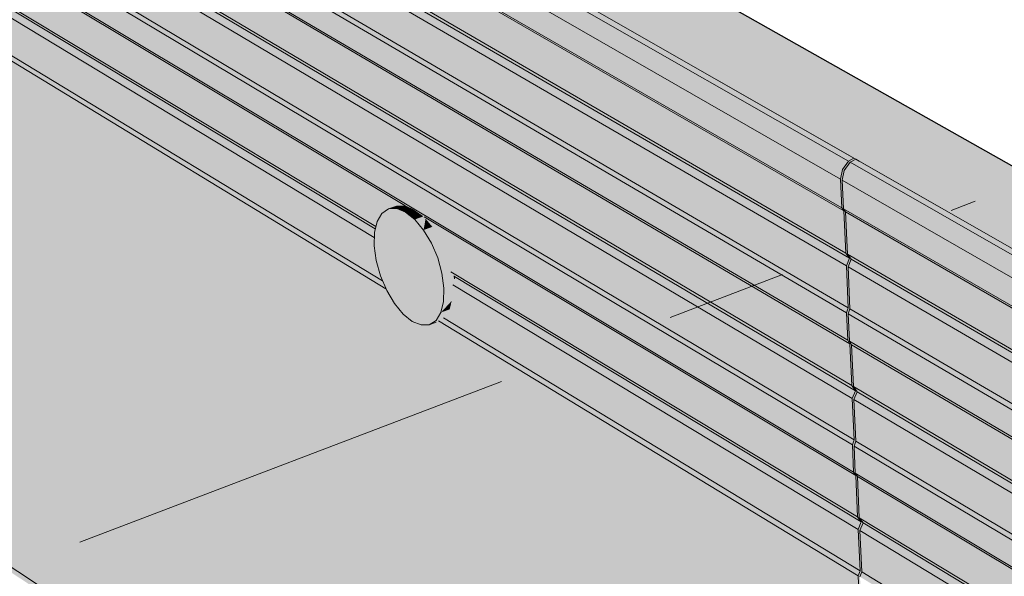
# Model space of a CAD drawing. Units: millimetres. Extents: x -16561 to 21103, y -7824 to 7615.
# Drawn here: x -4964 to -2654, y -2094 to -789 of the extents above; entities that cross this region are included whole.
import ezdxf

# ---------------------------------------------------------------- set-up
doc = ezdxf.new("R2010")
doc.units = ezdxf.units.MM
doc.header["$MEASUREMENT"] = 0
doc.linetypes.add('Double Dashed', pattern=[2187.222147, 1058.333302, -423.333311, 282.222223, -423.333311])
for name, color, linetype, lineweight in [('0_Pen_No__181', 7, 'Continuous', 5), ('0_Pen_No__182', 7, 'Continuous', 13), ('0_Pen_No__183', 7, 'Continuous', 18), ('0_Pen_No__2', 8, 'Continuous', 25), ('0_Pen_No__89', 7, 'Continuous', 25)]:
    doc.layers.add(name, color=color, linetype=linetype, lineweight=lineweight)

# ---------------------------------------------------------------- blocks, each defined once
blk = doc.blocks.new('Section Element_3')
at = {"layer": '0_Pen_No__2', "linetype": 'Continuous', "lineweight": 0, "true_color": 0x3f3f3f}
blk.add_hatch(color=250, dxfattribs=at).paths.add_polyline_path([(2743.9, -4170), (-9098.3, 2517.3), (-9077.7, 2356.8), (-2998.6, -1118.8), (-2998.6, -1118.9), (-2994.6, -1121.1), (1387.5, -3626.5), (1360.5, -4887.5), (2678.8, -5694.5)])
at = {"layer": '0_Pen_No__89', "color": 7, "linetype": 'Continuous', "lineweight": 25}
blk.add_line((-9098.3, 2517.3), (2743.9, -4170), dxfattribs=at)
blk = doc.blocks.new('Section Element_7')
at = {"layer": '0_Pen_No__2', "linetype": 'Continuous', "lineweight": 0, "true_color": 0x3f3f3f}
for points in [[(-9424.1, 2522.7), (-9426.7, 2504.8), (-3038.8, -1163.2), (-3034.3, -1140.4)], [(-9426.7, 2504.8), (-9419.5, 2450.5), (-6593, 820.7), (-6590.6, 821.1), (-6573.5, 815.1), (-6555.5, 800.9), (-6552.7, 797.4), (-3035.8, -1230.5), (-3038.8, -1163.2)], [(-3034.3, -1140.4), (-3019.6, -1121.3), (-9146.2, 2384.8), (-9158.8, 2370.6)], [(-3019.6, -1121.3), (-3007, -1114.1), (-9135.2, 2389.6), (-9146.2, 2384.8)], [(-3007, -1114.1), (-2998.6, -1118.8), (-9127.5, 2385.3), (-9135.2, 2389.6)], [(-6611.4, 622.9), (-9393, 2251.3), (-9386.1, 2199.4), (-3021.7, -1541.1), (-3024.6, -1476.9), (-6520.7, 569.8), (-6533.8, 565.9), (-6548.9, 563.4), (-6566, 569.6), (-6583.9, 583.9), (-6601.3, 605.4)], [(-9386.1, 2199.4), (-9381, 2192.3), (-3016.7, -1549.4), (-3021.7, -1541.1)], [(-3016.7, -1549.4), (-9381, 2192.3), (-9370.5, 2113.1), (-3012.3, -1647.3)], [(-3012.3, -1647.3), (-9370.5, 2113.1), (-9361.8, 2102.7), (-3003.6, -1659.3)], [(-9361.8, 2102.7), (-9367.3, 2088.8), (-3010.9, -1677.3), (-3003.6, -1659.3)], [(-9367.3, 2088.8), (-9356.8, 2009.8), (-3006.5, -1774.8), (-3010.9, -1677.3)], [(-9356.8, 2009.8), (-9359.7, 2000.7), (-3010.7, -1786.5), (-3006.5, -1774.8)], [(-3010.7, -1786.5), (-9359.7, 2000.7), (-9352.9, 1949.2), (-3007.8, -1850.1)], [(-3007.8, -1850.1), (-9352.9, 1949.2), (-9347.8, 1942.1), (-8579.7, 1482.1), (-8579.2, 1482.2), (-8567, 1476.7), (-8550.2, 1464.7), (-8548.9, 1463.6), (-4060.4, -1224.9), (-4059.5, -1224.9), (-4040.6, -1234), (-4017, -1250.4), (-4015.3, -1251.8), (-3002.8, -1858.3)], [(-9326.7, 1751.9), (-9183.7, 675.3), (-3724, -2897.8), (-3721.1, -2894.4), (-3706.7, -2887.1), (-3690, -2886.2), (-3671.9, -2891.8), (-3664.8, -2896.3), (-3664.8, -2896.2), (-3657, -2877.7), (-3645.4, -2864.6), (-3630.9, -2857.7), (-3614.2, -2857.2), (-3596.3, -2863.1), (-3582.5, -2871.9), (-3575.4, -2856.9), (-3564.7, -2845.5), (-3551.5, -2839.6), (-3536.5, -2839.3), (-3520.5, -2844.5), (-3504.4, -2854.7), (-3504, -2855), (-3497, -2853.4), (-3490.5, -2841.4), (-3481.2, -2832.6), (-3470.1, -2828.2), (-3457.6, -2828.1), (-3444.6, -2832.2), (-3431.6, -2839.9), (-3431.6, -2840), (-3406.7, -2835.8), (-3402, -2831.3), (-3394.8, -2826), (-3386.5, -2823.5), (-3377.7, -2823.6), (-3368.7, -2826.1), (-3357.5, -2830.4), (-3348.6, -2829.4), (-3291.2, -2828.4), (-3316.1, -2851.5), (-3316.7, -2853), (-3327.7, -2870.2), (-3343.1, -2875.3), (-3343.2, -2875), (-3377.2, -2901.3), (-3382, -2904.5), (-3382, -2904.8), (-3386.7, -2922.3), (-3388.8, -2926.9), (-3392.4, -2927.9), (-3410.6, -2924), (-3424.1, -2933.1), (-3448.2, -2947.4), (-3448.4, -2957.8), (-3449.5, -2969.8), (-3453.3, -2977.3), (-3459.4, -2980), (-3467.1, -2977.6), (-3482.4, -2967), (-3516.1, -2984.3), (-3514.6, -2997.2), (-3516.3, -3012.1), (-3521.3, -3021.7), (-3528.8, -3025.5), (-2937.3, -3412.6), (-2996.8, -2093.3), (-3981.7, -1495), (-3987.3, -1498.6), (-4003.3, -1504.4), (-4022.3, -1505.1), (-4043.3, -1496.6), (-4064.7, -1479.4), (-4085.1, -1454.7), (-4103.2, -1424.1), (-4105, -1420.1), (-8512.2, 1257.1), (-8515.7, 1253.4), (-8530.3, 1249.4), (-8542.5, 1246.6), (-8556.5, 1251.7), (-8571.5, 1264.3), (-8586.3, 1283.5), (-8600, 1308), (-8601.4, 1311.3)], [(-8548.9, 1463.6), (-8534.9, 1445.6), (-8521.1, 1421.1), (-8509.3, 1392.8), (-8500.4, 1362.7), (-8499.8, 1358.9), (-4128.6, -1274.4), (-4125.7, -1262.1), (-4114.3, -1243.4), (-4098.6, -1233.1), (-4078.1, -1225.8), (-4060.4, -1224.9)], [(-4128.6, -1274.4), (-8499.8, 1358.9), (-8492.4, 1350.5), (-8491.4, 1348.6), (-4129.9, -1279.9)], [(-8491.3, 1344.4), (-8495, 1333), (-4132.2, -1300), (-4131.9, -1288), (-4129.9, -1279.9), (-8491.4, 1348.6)], [(-8502, 1264.9), (-8503.6, 1263.2), (-4112.7, -1401.8), (-4117.8, -1389.9), (-4127.8, -1354.2), (-4132.6, -1319.4), (-4132.2, -1300), (-8495, 1333), (-8493.5, 1305.5), (-8495.9, 1282.3)], [(-8503.6, 1263.2), (-8512.2, 1257.1), (-4105, -1420.1), (-4112.7, -1401.8)], [(-3035.8, -1230.5), (-6552.7, 797.4), (-6536.8, 784.5), (-3030.8, -1237.7)], [(-6536.8, 784.5), (-6533.7, 780.7), (-6517.8, 753.3), (-6504.7, 722), (-6495.1, 689), (-6492.9, 675.3), (-3026.3, -1336.4), (-3030.8, -1237.7)], [(-9183.7, 675.3), (-9191, 669.7), (-3731.1, -2906.2), (-3724, -2897.8)], [(-3026.3, -1336.4), (-6492.9, 675.3), (-6485.3, 666.1), (-6484.5, 664.2), (-3017.6, -1348.6)], [(-6509.6, 575.7), (-3020.5, -1465.2), (-3024.9, -1366.8), (-6489.7, 647.6), (-6489.3, 626.5), (-6493.3, 601.4), (-6501.8, 582.7)], [(-6484.8, 657.9), (-6489.7, 647.6), (-3024.9, -1366.8), (-3017.6, -1348.6), (-6484.5, 664.2), (-6484.3, 659.5)], [(-6517.2, 570.8), (-6520.7, 569.8), (-3024.6, -1476.9), (-3020.5, -1465.2), (-6509.6, 575.7)], [(-3034.3, -1140.4), (-3038.8, -1163.2), (-3035.8, -1230.5), (-3030.8, -1237.7), (-3026.3, -1336.4), (-3017.6, -1348.6), (-3024.9, -1366.8), (-3020.5, -1465.2), (-3024.6, -1476.9), (-3021.7, -1541.1), (-3016.7, -1549.4), (-3012.3, -1647.3), (-3003.6, -1659.3), (-3010.9, -1677.3), (-3006.5, -1774.8), (-3010.7, -1786.5), (-3007.8, -1850.1), (-3002.8, -1858.3), (-2998.4, -1955.2), (-2989.8, -1967.1), (-2997.1, -1985), (-2992.7, -2081.6), (-2996.8, -2093.3), (-2937.3, -3412.6), (-2945.8, -3420.5), (-2948.9, -3431.4), (-2944.9, -3439.4), (-2942.2, -3439.6), (-2945, -3434), (-2941.9, -3423), (-2933.4, -3415.2), (-2992.9, -2095.6), (-2988.8, -2084), (-2993.1, -1987.4), (-2985.8, -1969.4), (-2994.5, -1957.6), (-2998.8, -1860.7), (-3003.9, -1852.4), (-3006.7, -1788.9), (-3002.6, -1777.2), (-3007, -1679.7), (-2999.7, -1661.6), (-3008.3, -1649.6), (-3012.7, -1551.8), (-3017.8, -1543.4), (-3020.7, -1479.3), (-3016.5, -1467.5), (-3021, -1369.1), (-3013.6, -1350.9), (-3022.3, -1338.7), (-3026.8, -1240), (-3031.8, -1232.8), (-3034.8, -1165.5), (-3030.3, -1142.7), (-3015.6, -1123.6), (-3003, -1116.4), (-2998.6, -1118.9), (-2998.6, -1118.8), (-3007, -1114.1), (-3019.6, -1121.3)], [(-3002.8, -1858.3), (-4015.3, -1251.8), (-3996.1, -1275), (-3977.8, -1305.6), (-3963.1, -1340.1), (-3953, -1376.1), (-3952.4, -1380.5), (-2998.4, -1955.2)], [(-3952.4, -1380.5), (-3944.8, -1390), (-3944.2, -1391.8), (-2989.8, -1967.1), (-2998.4, -1955.2)], [(-3943.8, -1397.1), (-3948.3, -1411), (-2997.1, -1985), (-2989.8, -1967.1), (-3944.2, -1391.8)], [(-3969.7, -1488.6), (-2992.7, -2081.6), (-2997.1, -1985), (-3948.3, -1411), (-3949.1, -1442.5), (-3955.5, -1468.4), (-3967.1, -1487)], [(-3981.7, -1495), (-2996.8, -2093.3), (-2992.7, -2081.6), (-3969.7, -1488.6)]]:
    blk.add_hatch(color=250, dxfattribs=at).paths.add_polyline_path(points)
at = {"layer": '0_Pen_No__182', "color": 7, "linetype": 'Continuous', "lineweight": 13}
for p, q in [((-3007, -1114.1), (-9401.2, 2541.7)), ((-3019.6, -1121.3), (-9412.1, 2536.9)), ((-2998.6, -1118.8), (-9393.3, 2537.2)), ((-3038.8, -1163.2), (-9426.7, 2504.8)), ((-3021.7, -1541.1), (-9386.1, 2199.4)), ((-3016.7, -1549.4), (-9381, 2192.3)), ((-3012.3, -1647.3), (-9370.5, 2113.1)), ((-3003.6, -1659.3), (-9361.8, 2102.7)), ((-3010.9, -1677.3), (-9367.3, 2088.8)), ((-3006.5, -1774.8), (-9356.8, 2009.8)), ((-3010.7, -1786.5), (-9359.7, 2000.7)), ((-3007.8, -1850.1), (-9352.9, 1949.2)), ((-4060.4, -1224.9), (-8548.9, 1463.6)), ((-4128.6, -1274.4), (-8499.8, 1358.9)), ((-4129.9, -1279.9), (-8491.4, 1348.6)), ((-4132.2, -1300), (-8495, 1333)), ((-4105, -1420.1), (-8512.2, 1257.1)), ((-4112.7, -1401.8), (-8503.6, 1263.2)), ((-3035.8, -1230.5), (-6552.7, 797.4)), ((-3030.8, -1237.7), (-6536.8, 784.5)), ((-3724, -2897.8), (-9183.7, 675.3)), ((-3026.3, -1336.4), (-6492.9, 675.3)), ((-3024.9, -1366.8), (-6489.7, 647.6)), ((-3017.6, -1348.6), (-6484.5, 664.2)), ((-3024.6, -1476.9), (-6520.7, 569.8)), ((-3020.5, -1465.2), (-6509.6, 575.7)), ((-3034.3, -1140.4), (-3019.6, -1121.3)), ((-3019.6, -1121.3), (-3007, -1114.1)), ((-3007, -1114.1), (-2998.6, -1118.8)), ((-2998.6, -1118.8), (-2998.6, -1118.9)), ((-3038.8, -1163.2), (-3034.3, -1140.4)), ((-3035.8, -1230.5), (-3038.8, -1163.2)), ((-3030.8, -1237.7), (-3035.8, -1230.5)), ((-3026.3, -1336.4), (-3030.8, -1237.7)), ((-3002.8, -1858.3), (-4015.3, -1251.8)), ((-3017.6, -1348.6), (-3026.3, -1336.4)), ((-3024.9, -1366.8), (-3017.6, -1348.6)), ((-2998.4, -1955.2), (-3952.4, -1380.5)), ((-3020.5, -1465.2), (-3024.9, -1366.8)), ((-2989.8, -1967.1), (-3944.2, -1391.8)), ((-2997.1, -1985), (-3948.3, -1411)), ((-3024.6, -1476.9), (-3020.5, -1465.2)), ((-3021.7, -1541.1), (-3024.6, -1476.9)), ((-2996.8, -2093.3), (-3981.7, -1495)), ((-2992.7, -2081.6), (-3969.7, -1488.6)), ((-3016.7, -1549.4), (-3021.7, -1541.1)), ((-3012.3, -1647.3), (-3016.7, -1549.4)), ((-3003.6, -1659.3), (-3012.3, -1647.3)), ((-3010.9, -1677.3), (-3003.6, -1659.3)), ((-3006.5, -1774.8), (-3010.9, -1677.3)), ((-3010.7, -1786.5), (-3006.5, -1774.8)), ((-3007.8, -1850.1), (-3010.7, -1786.5)), ((-3002.8, -1858.3), (-3007.8, -1850.1)), ((-2998.4, -1955.2), (-3002.8, -1858.3)), ((-2989.8, -1967.1), (-2998.4, -1955.2)), ((-2997.1, -1985), (-2989.8, -1967.1)), ((-2992.7, -2081.6), (-2997.1, -1985)), ((-2996.8, -2093.3), (-2992.7, -2081.6)), ((-2937.3, -3412.6), (-2996.8, -2093.3))]:
    blk.add_line(p, q, dxfattribs=at)
blk = doc.blocks.new('Section Element_9')
at = {"layer": '0_Pen_No__2', "linetype": 'Continuous', "lineweight": 0, "true_color": 0x3f3f3f}
for points in [[(-4131.9, -1288), (-4132.6, -1319.4), (-4127.8, -1354.2), (-4117.8, -1389.9), (-4103.2, -1424.1), (-4085.1, -1454.7), (-4064.7, -1479.4), (-4043.3, -1496.6), (-4022.3, -1505.1), (-4003.3, -1504.4), (-3987.5, -1494.4), (-3976, -1475.9), (-3969.6, -1449.9), (-3968.8, -1418.4), (-3973.6, -1383.5), (-3983.6, -1347.6), (-3998.3, -1313.1), (-4016.6, -1282.4), (-4037.2, -1257.6), (-4058.7, -1240.5), (-4079.7, -1232.2), (-4098.6, -1233.1), (-4114.3, -1243.4), (-4125.7, -1262.1)], [(-4098.6, -1233.1), (-4079.7, -1232.2), (-4073.8, -1225.6), (-4078.1, -1225.8)], [(-4059.5, -1224.9), (-4079.7, -1232.2), (-4058.7, -1240.5), (-4054.6, -1227.3)], [(-4073.8, -1225.6), (-4079.7, -1232.2), (-4059.5, -1224.9), (-4060.4, -1224.9)], [(-4054.6, -1227.3), (-4058.7, -1240.5), (-4040.6, -1234)], [(-4040.6, -1234), (-4058.7, -1240.5), (-4037.2, -1257.6), (-4033.6, -1238.8)], [(-4033.6, -1238.8), (-4037.2, -1257.6), (-4017, -1250.4)], [(-4017, -1250.4), (-4037.2, -1257.6), (-4016.6, -1282.4), (-4012, -1255.8), (-4015.3, -1251.8)], [(-4016.6, -1282.4), (-3996.1, -1275), (-4012, -1255.8)], [(-3996.1, -1275), (-4016.6, -1282.4), (-3998.3, -1313.1), (-3991.9, -1281.9)], [(-3998.3, -1313.1), (-3977.8, -1305.6), (-3991.9, -1281.9)], [(-3977.8, -1305.6), (-3998.3, -1313.1), (-3983.6, -1347.6), (-3974.5, -1313.5)], [(-3983.6, -1347.6), (-3963.1, -1340.1), (-3974.5, -1313.5)], [(-3983.6, -1347.6), (-3973.6, -1383.5), (-3960.8, -1348.3), (-3963.1, -1340.1)], [(-3973.6, -1383.5), (-3953, -1376.1), (-3960.8, -1348.3)], [(-3973.6, -1383.5), (-3968.8, -1418.4), (-3951.1, -1382.2), (-3952.4, -1380.5), (-3953, -1376.1)], [(-3968.8, -1418.4), (-3948.3, -1411), (-3943.8, -1397.1), (-3944.8, -1390), (-3951.1, -1382.2)], [(-3944.2, -1391.8), (-3944.8, -1390), (-3943.8, -1397.1)], [(-3968.8, -1418.4), (-3969.6, -1449.9), (-3948.5, -1418.1), (-3948.3, -1411)], [(-3948.5, -1418.1), (-3969.6, -1449.9), (-3949.1, -1442.5)], [(-3969.6, -1449.9), (-3976, -1475.9), (-3950.6, -1448.4), (-3949.1, -1442.5)], [(-3976, -1475.9), (-3955.5, -1468.4), (-3950.6, -1448.4)], [(-3976, -1475.9), (-3987.5, -1494.4), (-3958.2, -1472.6), (-3955.5, -1468.4)], [(-3958.2, -1472.6), (-3987.5, -1494.4), (-3967.1, -1487)], [(-3987.5, -1494.4), (-4003.3, -1504.4), (-3972, -1489.9), (-3969.7, -1488.6), (-3967.1, -1487)], [(-4003.3, -1504.4), (-3987.3, -1498.6), (-3981.7, -1495), (-3972, -1489.9)]]:
    blk.add_hatch(color=250, dxfattribs=at).paths.add_polyline_path(points)
at = {"layer": '0_Pen_No__181', "color": 7, "linetype": 'Continuous', "lineweight": 5}
for p, q in [((-4114.3, -1243.4), (-4125.7, -1262.1)), ((-4098.6, -1233.1), (-4114.3, -1243.4)), ((-4098.6, -1233.1), (-4078.1, -1225.8)), ((-4079.7, -1232.2), (-4098.6, -1233.1)), ((-4058.7, -1240.5), (-4079.7, -1232.2)), ((-4037.2, -1257.6), (-4058.7, -1240.5)), ((-4125.7, -1262.1), (-4131.9, -1288)), ((-4016.6, -1282.4), (-4037.2, -1257.6)), ((-4131.9, -1288), (-4132.6, -1319.4)), ((-3998.3, -1313.1), (-4016.6, -1282.4)), ((-3983.6, -1347.6), (-3998.3, -1313.1)), ((-4132.6, -1319.4), (-4127.8, -1354.2)), ((-4127.8, -1354.2), (-4117.8, -1389.9)), ((-3973.6, -1383.5), (-3983.6, -1347.6)), ((-3968.8, -1418.4), (-3973.6, -1383.5)), ((-4117.8, -1389.9), (-4103.2, -1424.1)), ((-3943.8, -1397.1), (-3944.8, -1390)), ((-4103.2, -1424.1), (-4085.1, -1454.7)), ((-3969.6, -1449.9), (-3968.8, -1418.4)), ((-4085.1, -1454.7), (-4064.7, -1479.4)), ((-3976, -1475.9), (-3969.6, -1449.9)), ((-3987.5, -1494.4), (-3976, -1475.9)), ((-4064.7, -1479.4), (-4043.3, -1496.6)), ((-4043.3, -1496.6), (-4022.3, -1505.1)), ((-4003.3, -1504.4), (-3987.5, -1494.4)), ((-4003.3, -1504.4), (-3987.3, -1498.6)), ((-4022.3, -1505.1), (-4003.3, -1504.4))]:
    blk.add_line(p, q, dxfattribs=at)
blk = doc.blocks.new('Section Element_20')
at = {"layer": '0_Pen_No__2', "linetype": 'Continuous', "lineweight": 0, "true_color": 0x3f3f3f}
for points in [[(-3030.3, -1142.7), (1349.7, -3653.7), (1366, -3631), (-3015.6, -1123.6)], [(-3015.6, -1123.6), (1366, -3631), (1379.3, -3621.9), (-3003, -1116.4)], [(-2994.6, -1121.1), (-3003, -1116.4), (1379.3, -3621.9), (1387.5, -3626.5)], [(-3034.8, -1165.5), (1343.5, -3679.6), (1349.7, -3653.7), (-3030.3, -1142.7)], [(1343.5, -3679.6), (-3034.8, -1165.5), (-3031.8, -1232.8), (1342, -3754.8)], [(-3031.8, -1232.8), (-3026.8, -1240), (1346.6, -3762.4), (1342, -3754.8)], [(1346.6, -3762.4), (-3026.8, -1240), (-3022.3, -1338.7), (1344.3, -3872.8)], [(-3022.3, -1338.7), (-3013.6, -1350.9), (1352.3, -3885.7), (1344.3, -3872.8)], [(-3013.6, -1350.9), (-3021, -1369.1), (1343.6, -3906.6), (1352.3, -3885.7)], [(1343.6, -3906.6), (-3021, -1369.1), (-3016.5, -1467.5), (1341.3, -4016.4)], [(-3020.7, -1479.3), (1336.3, -4030), (1341.3, -4016.4), (-3016.5, -1467.5)], [(1336.3, -4030), (-3020.7, -1479.3), (-3017.8, -1543.4), (1334.8, -4101.6)], [(1334.8, -4101.6), (-3017.8, -1543.4), (-3012.7, -1551.8), (1339.3, -4110.5)], [(1339.3, -4110.5), (-3012.7, -1551.8), (-3008.3, -1649.6), (1337.1, -4219.6)], [(1337.1, -4219.6), (-3008.3, -1649.6), (-2999.7, -1661.6), (1345.1, -4232.3)], [(-2999.7, -1661.6), (-3007, -1679.7), (1336.4, -4253.1), (1345.1, -4232.3)], [(-3007, -1679.7), (-3002.6, -1777.2), (1334.1, -4361.8), (1336.4, -4253.1)], [(-3006.7, -1788.9), (1329.1, -4375.2), (1334.1, -4361.8), (-3002.6, -1777.2)], [(1329.1, -4375.2), (-3006.7, -1788.9), (-3003.9, -1852.4), (1327.7, -4446.1)], [(1327.7, -4446.1), (-3003.9, -1852.4), (-2998.8, -1860.7), (1332.2, -4454.8)], [(-2998.8, -1860.7), (-2994.5, -1957.6), (1329.9, -4562.8), (1332.2, -4454.8)], [(1329.9, -4562.8), (-2994.5, -1957.6), (-2985.8, -1969.4), (1337.9, -4575.2)], [(-2993.1, -1987.4), (1329.2, -4595.9), (1337.9, -4575.2), (-2985.8, -1969.4)], [(-2993.1, -1987.4), (-2988.8, -2084), (1327, -4703.4), (1329.2, -4595.9)], [(-2988.8, -2084), (-2992.9, -2095.6), (1322, -4716.8), (1327, -4703.4)]]:
    blk.add_hatch(color=250, dxfattribs=at).paths.add_polyline_path(points)
at = {"layer": '0_Pen_No__182', "color": 7, "linetype": 'Continuous', "lineweight": 13}
for p, q in [((-3030.3, -1142.7), (-3015.6, -1123.6)), ((-3015.6, -1123.6), (-3003, -1116.4)), ((1366, -3631), (-3015.6, -1123.6)), ((-3003, -1116.4), (-2994.6, -1121.1)), ((1379.3, -3621.9), (-3003, -1116.4)), ((1387.5, -3626.5), (-2994.6, -1121.1)), ((-3034.8, -1165.5), (-3030.3, -1142.7)), ((-3031.8, -1232.8), (-3034.8, -1165.5)), ((1343.5, -3679.6), (-3034.8, -1165.5)), ((-3026.8, -1240), (-3031.8, -1232.8)), ((1342, -3754.8), (-3031.8, -1232.8)), ((-3022.3, -1338.7), (-3026.8, -1240)), ((1346.6, -3762.4), (-3026.8, -1240)), ((-3013.6, -1350.9), (-3022.3, -1338.7)), ((1344.3, -3872.8), (-3022.3, -1338.7)), ((-3021, -1369.1), (-3013.6, -1350.9)), ((1352.3, -3885.7), (-3013.6, -1350.9)), ((-3016.5, -1467.5), (-3021, -1369.1)), ((1343.6, -3906.6), (-3021, -1369.1)), ((-3020.7, -1479.3), (-3016.5, -1467.5)), ((1341.3, -4016.4), (-3016.5, -1467.5)), ((-3017.8, -1543.4), (-3020.7, -1479.3)), ((1336.3, -4030), (-3020.7, -1479.3)), ((-3012.7, -1551.8), (-3017.8, -1543.4)), ((1334.8, -4101.6), (-3017.8, -1543.4)), ((-3008.3, -1649.6), (-3012.7, -1551.8)), ((1339.3, -4110.5), (-3012.7, -1551.8)), ((-2999.7, -1661.6), (-3008.3, -1649.6)), ((1337.1, -4219.6), (-3008.3, -1649.6)), ((-3007, -1679.7), (-2999.7, -1661.6)), ((1345.1, -4232.3), (-2999.7, -1661.6)), ((-3002.6, -1777.2), (-3007, -1679.7)), ((1336.4, -4253.1), (-3007, -1679.7)), ((-3006.7, -1788.9), (-3002.6, -1777.2)), ((1334.1, -4361.8), (-3002.6, -1777.2)), ((-3003.9, -1852.4), (-3006.7, -1788.9)), ((1329.1, -4375.2), (-3006.7, -1788.9)), ((-2998.8, -1860.7), (-3003.9, -1852.4)), ((1327.7, -4446.1), (-3003.9, -1852.4)), ((-2994.5, -1957.6), (-2998.8, -1860.7)), ((1332.2, -4454.8), (-2998.8, -1860.7)), ((-2985.8, -1969.4), (-2994.5, -1957.6)), ((1329.9, -4562.8), (-2994.5, -1957.6)), ((-2993.1, -1987.4), (-2985.8, -1969.4)), ((1337.9, -4575.2), (-2985.8, -1969.4)), ((-2988.8, -2084), (-2993.1, -1987.4)), ((1329.2, -4595.9), (-2993.1, -1987.4)), ((-2992.9, -2095.6), (-2988.8, -2084)), ((1327, -4703.4), (-2988.8, -2084))]:
    blk.add_line(p, q, dxfattribs=at)

msp = doc.modelspace()

# ---------------------------------------------------------------- linework, layer by layer
at = {"layer": '0_Pen_No__183', "color": 7, "linetype": 'Double Dashed', "lineweight": 18}
msp.add_line((-6867.4, -2792.1), (-2722.6, -1214.9), dxfattribs=at)

# ---------------------------------------------------------------- block references
at = {"lineweight": 0}
for name in ['Section Element_3', 'Section Element_7', 'Section Element_20', 'Section Element_9']:
    msp.add_blockref(name, (0, 0), dxfattribs=at)

doc.saveas('drawing.dxf')
